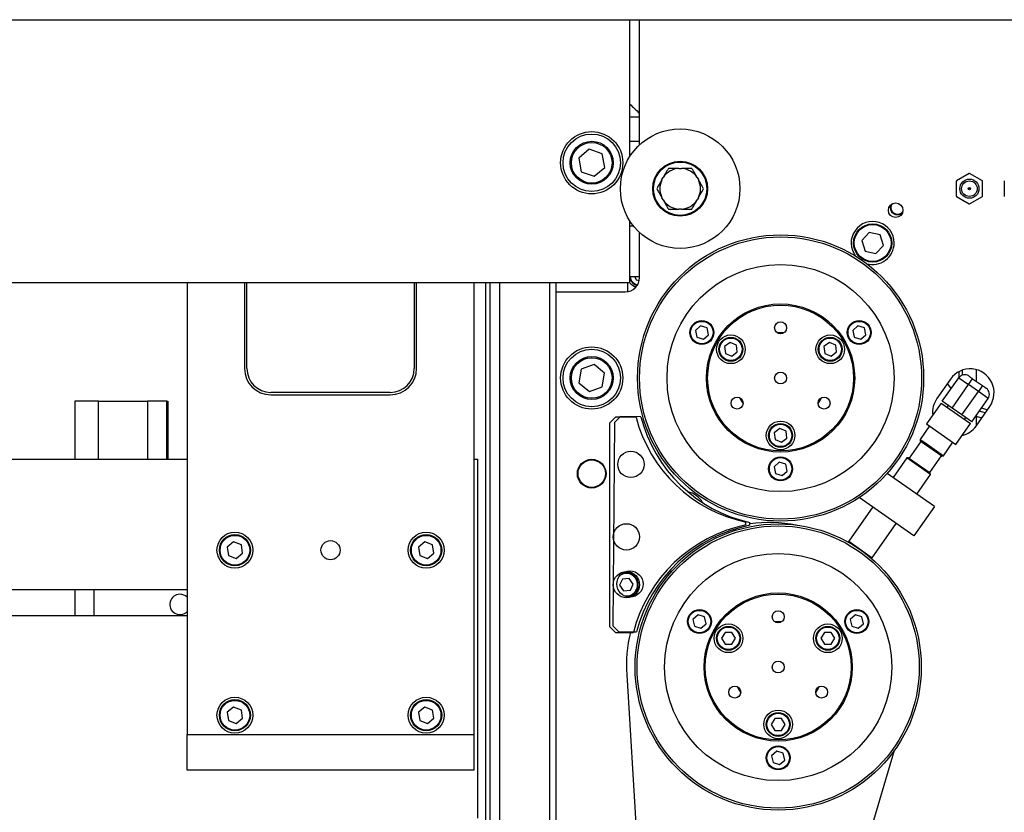
# Model space of a CAD drawing. Units: millimetres. Extents: x 20 to 410, y 10 to 287.
# Drawn here: x 78 to 99, y 233 to 250 of the extents above; entities that cross this region are included whole.
import ezdxf

# ---------------------------------------------------------------- set-up
doc = ezdxf.new("R2010")
doc.units = ezdxf.units.MM

msp = doc.modelspace()

# ---------------------------------------------------------------- linework, layer by layer
at = {"color": 7, "linetype": 'Continuous', "lineweight": 25}
for p, q in [((57.403189, 250.06209), (185.490136, 250.06209)), ((91.203189, 247.206955), (91.203189, 250.06209)), ((91.403189, 247.445237), (91.403189, 250.06209)), ((91.403189, 248.021222), (91.203189, 248.021222)), ((90.350312, 247.355013), (90.13098, 247.167324)), ((90.622521, 247.258911), (90.350312, 247.355013)), ((91.203189, 247.521222), (91.403189, 247.521222)), ((90.13098, 247.167324), (90.183858, 246.883533)), ((90.675398, 246.97512), (90.622521, 247.258911)), ((90.456067, 246.787431), (90.675398, 246.97512)), ((92.227968, 246.953722), (92.278411, 246.953722)), ((90.183858, 246.883533), (90.456067, 246.787431)), ((91.872518, 246.71938), (91.897739, 246.763065)), ((92.608639, 246.763065), (92.633861, 246.71938)), ((98.298731, 246.843691), (98.032648, 246.690068)), ((98.573731, 246.690068), (98.307648, 246.843691)), ((98.028189, 246.682345), (98.028189, 246.375099)), ((98.278189, 246.528722), (98.328189, 246.528722)), ((98.578189, 246.375099), (98.578189, 246.682345)), ((99.028189, 246.682345), (99.028189, 246.375099)), ((91.897739, 246.29438), (91.872518, 246.338065)), ((92.633861, 246.338065), (92.608639, 246.29438)), ((98.032648, 246.367377), (98.298731, 246.213754)), ((98.307648, 246.213754), (98.573731, 246.367377)), ((92.278411, 246.103722), (92.227968, 246.103722)), ((91.203189, 244.571222), (91.203189, 245.850489)), ((91.276987, 245.747999), (91.203189, 245.747999)), ((91.403189, 244.671222), (91.403189, 245.612207)), ((96.209483, 245.613379), (96.053642, 245.442948)), ((96.435001, 245.563632), (96.209483, 245.613379)), ((96.504679, 245.343454), (96.435001, 245.563632)), ((96.053642, 245.442948), (96.123319, 245.22277)), ((96.348837, 245.173023), (96.504679, 245.343454)), ((96.123319, 245.22277), (96.348837, 245.173023)), ((91.403189, 244.687339), (91.203189, 244.687339)), ((91.305091, 244.687339), (91.331473, 244.620723)), ((57.403189, 244.571222), (91.203189, 244.571222)), ((81.940689, 244.571222), (81.940689, 235.121222)), ((83.140689, 244.571222), (83.140689, 242.771222)), ((83.190689, 242.771222), (83.190689, 244.571222)), ((86.690689, 244.571222), (86.690689, 242.771222)), ((86.740689, 242.771222), (86.740689, 244.571222)), ((87.940689, 244.571222), (87.940689, 235.121222)), ((88.278189, 227.196222), (88.278189, 244.571222)), ((89.528189, 227.196222), (89.528189, 244.571222)), ((89.653189, 244.571222), (89.653189, 244.371222)), ((91.153189, 244.571222), (91.153189, 244.375418)), ((91.331473, 244.620723), (91.397091, 244.611039)), ((89.653189, 244.371222), (89.653189, 230.571222)), ((89.653189, 244.371222), (91.103189, 244.371222)), ((92.67753, 243.661931), (92.570403, 243.565198)), ((92.814866, 243.617523), (92.67753, 243.661931)), ((95.968426, 243.661931), (95.861299, 243.565198)), ((96.105762, 243.617523), (95.968426, 243.661931)), ((92.570403, 243.565198), (92.600612, 243.424058)), ((92.600612, 243.424058), (92.737949, 243.379649)), ((92.737949, 243.379649), (92.845075, 243.476382)), ((92.845075, 243.476382), (92.814866, 243.617523)), ((95.861299, 243.565198), (95.891509, 243.424058)), ((95.891509, 243.424058), (96.028845, 243.379649)), ((96.028845, 243.379649), (96.135972, 243.476382)), ((96.135972, 243.476382), (96.105762, 243.617523)), ((93.295758, 243.313976), (93.180855, 243.226623)), ((93.180855, 243.226623), (93.199054, 243.083437)), ((93.42886, 243.258143), (93.295758, 243.313976)), ((93.447059, 243.114958), (93.42886, 243.258143)), ((95.374219, 243.313976), (95.259316, 243.226623)), ((95.259316, 243.226623), (95.277515, 243.083437)), ((95.507321, 243.258143), (95.374219, 243.313976)), ((95.52552, 243.114958), (95.507321, 243.258143)), ((93.199054, 243.083437), (93.332155, 243.027605)), ((93.332155, 243.027605), (93.447059, 243.114958)), ((95.277515, 243.083437), (95.410616, 243.027605)), ((95.410616, 243.027605), (95.52552, 243.114958)), ((90.452116, 242.855721), (90.181269, 242.755843)), ((90.674036, 242.6711), (90.452116, 242.855721)), ((90.181269, 242.755843), (90.132343, 242.471344)), ((90.625109, 242.386601), (90.674036, 242.6711)), ((98.078189, 242.701402), (98.078189, 242.573773)), ((98.153189, 242.734765), (98.153189, 242.631717)), ((98.153189, 242.734765), (98.153189, 242.631717)), ((98.453189, 242.497892), (98.453189, 242.744226)), ((90.132343, 242.471344), (90.354263, 242.286723)), ((90.354263, 242.286723), (90.625109, 242.386601)), ((97.908648, 242.549575), (97.62186, 242.139999)), ((97.735726, 242.084685), (98.079871, 242.576176)), ((97.9227, 242.351712), (97.84502, 242.458705)), ((97.940514, 241.941291), (98.284659, 242.432782)), ((98.079871, 242.576176), (98.284659, 242.432782)), ((98.284659, 242.432782), (98.370696, 242.555655)), ((98.489447, 242.289388), (98.284659, 242.432782)), ((98.370696, 242.555655), (98.575484, 242.41226)), ((98.575484, 242.41226), (98.489447, 242.289388)), ((86.190689, 242.271222), (83.690689, 242.271222)), ((83.690689, 242.221222), (86.190689, 242.221222)), ((98.145302, 241.797896), (98.489447, 242.289388)), ((98.694235, 242.145994), (98.489447, 242.289388)), ((79.590689, 242.08787), (79.590689, 240.871222)), ((80.090689, 242.08787), (79.590689, 242.08787)), ((80.090689, 242.08787), (81.115689, 242.08787)), ((80.090689, 240.871222), (80.090689, 242.08787)), ((81.115689, 242.08787), (81.115689, 240.871222)), ((81.515689, 242.08787), (81.115689, 242.08787)), ((81.515689, 242.08787), (81.540689, 242.08787)), ((81.515689, 240.871222), (81.515689, 242.08787)), ((81.540689, 242.08787), (81.540689, 240.871222)), ((97.709915, 242.047823), (97.405919, 241.613672)), ((97.709915, 242.047823), (98.324279, 241.61764)), ((97.940514, 241.941291), (97.735726, 242.084685)), ((97.858598, 241.998648), (97.832787, 241.961786)), ((98.35009, 241.654502), (98.694235, 242.145994)), ((98.441012, 241.566422), (98.7278, 241.975998)), ((98.145302, 241.797896), (97.940514, 241.941291)), ((98.35009, 241.654502), (98.145302, 241.797896)), ((98.453189, 241.583813), (98.453189, 241.801744)), ((98.553782, 241.945405), (98.679005, 241.906312)), ((90.903189, 241.749972), (90.778189, 241.624972)), ((90.778189, 241.624972), (90.778189, 237.374972)), ((90.879885, 241.642224), (90.844717, 237.39237)), ((91.005915, 241.766185), (90.879885, 241.642224)), ((91.331034, 241.749972), (90.903189, 241.749972)), ((91.433745, 241.762645), (91.005915, 241.766185)), ((97.467356, 241.570654), (97.269472, 241.288047)), ((97.405919, 241.613672), (98.020283, 241.18349)), ((98.020283, 241.18349), (98.324279, 241.61764)), ((98.201406, 241.703677), (98.227217, 241.740539)), ((98.466457, 241.602762), (98.453189, 241.621037)), ((94.334989, 241.513976), (94.220086, 241.426623)), ((94.220086, 241.426623), (94.238284, 241.283437)), ((94.468091, 241.458143), (94.334989, 241.513976)), ((94.486289, 241.314958), (94.468091, 241.458143)), ((98.153189, 241.373299), (98.153189, 241.368261)), ((94.238284, 241.283437), (94.371386, 241.227605)), ((94.371386, 241.227605), (94.486289, 241.314958)), ((97.28585, 241.246059), (97.04208, 240.897919)), ((97.269472, 241.288047), (97.275611, 241.253228)), ((97.269472, 241.288047), (97.367291, 241.219553)), ((97.365279, 241.190442), (97.275611, 241.253228)), ((97.726145, 240.937761), (97.365279, 241.190442)), ((97.367291, 241.219553), (97.760963, 240.943901)), ((97.760963, 240.943901), (97.958847, 241.226508)), ((97.472135, 240.596791), (97.715905, 240.944931)), ((97.726145, 240.937761), (97.760963, 240.943901)), ((76.765689, 240.871222), (81.940689, 240.871222)), ((87.940689, 240.871222), (88.015689, 240.871222)), ((88.015689, 240.871222), (88.015689, 233.371222)), ((94.322978, 240.811931), (94.215851, 240.715198)), ((94.460314, 240.767523), (94.322978, 240.811931)), ((94.490524, 240.626382), (94.460314, 240.767523)), ((96.997023, 240.898949), (96.710235, 240.489373)), ((97.031841, 240.905089), (96.997023, 240.898949)), ((97.094842, 240.830456), (96.997023, 240.898949)), ((97.031841, 240.905089), (97.121509, 240.842303)), ((97.488514, 240.554803), (97.094842, 240.830456)), ((97.121509, 240.842303), (97.482375, 240.589622)), ((94.215851, 240.715198), (94.246061, 240.574058)), ((94.246061, 240.574058), (94.383397, 240.529649)), ((94.383397, 240.529649), (94.490524, 240.626382)), ((97.570344, 239.887118), (96.584879, 240.577148)), ((97.201726, 240.145227), (97.488514, 240.554803)), ((97.488514, 240.554803), (97.482375, 240.589622)), ((97.140162, 239.272754), (95.99921, 240.071657)), ((96.280052, 239.875009), (95.778173, 239.158251)), ((97.570344, 239.887118), (97.140162, 239.272754)), ((93.628189, 239.498286), (93.628189, 239.557853)), ((93.71219, 239.492028), (93.712682, 239.551593)), ((96.269664, 238.814105), (96.771544, 239.530863)), ((82.914282, 239.142402), (82.779239, 239.033943)), ((83.075732, 239.079682), (82.914282, 239.142402)), ((86.914282, 239.142402), (86.779239, 239.033943)), ((87.075732, 239.079682), (86.914282, 239.142402)), ((95.778173, 239.158251), (95.783225, 239.129597)), ((95.778173, 239.158251), (95.875992, 239.089758)), ((82.779239, 239.033943), (82.805647, 238.862762)), ((82.967097, 238.800042), (83.102139, 238.908502)), ((83.102139, 238.908502), (83.075732, 239.079682)), ((86.779239, 239.033943), (86.805647, 238.862762)), ((86.967097, 238.800042), (87.102139, 238.908502)), ((87.102139, 238.908502), (87.075732, 239.079682)), ((95.875992, 239.089758), (96.269664, 238.814105)), ((82.805647, 238.862762), (82.967097, 238.800042)), ((86.805647, 238.862762), (86.967097, 238.800042)), ((96.24101, 238.809053), (96.269664, 238.814105)), ((91.044599, 238.367641), (90.98449, 238.236415)), ((91.188298, 238.381198), (91.044599, 238.367641)), ((91.271889, 238.263529), (91.188298, 238.381198)), ((77.165689, 238.146222), (81.940689, 238.146222)), ((79.590689, 238.146222), (79.590689, 237.596222)), ((79.990689, 238.146222), (79.990689, 237.596222)), ((90.98449, 238.236415), (91.06808, 238.118746)), ((91.06808, 238.118746), (91.21178, 238.132303)), ((91.21178, 238.132303), (91.271889, 238.263529)), ((81.940689, 237.596222), (77.165689, 237.596222)), ((92.627531, 237.619863), (92.520405, 237.52313)), ((92.520405, 237.52313), (92.550614, 237.381989)), ((92.764868, 237.575455), (92.627531, 237.619863)), ((92.795077, 237.434314), (92.764868, 237.575455)), ((95.918428, 237.619863), (95.811301, 237.52313)), ((95.811301, 237.52313), (95.841511, 237.381989)), ((96.055764, 237.575455), (95.918428, 237.619863)), ((96.085974, 237.434314), (96.055764, 237.575455)), ((90.778189, 237.374972), (90.903189, 237.249972)), ((90.844717, 237.39237), (90.968679, 237.26634)), ((90.903189, 237.249972), (91.274227, 237.249972)), ((90.968679, 237.26634), (91.339703, 237.263269)), ((92.550614, 237.381989), (92.687951, 237.337581)), ((92.687951, 237.337581), (92.795077, 237.434314)), ((93.19179, 237.253722), (93.119621, 237.128722)), ((93.336128, 237.253722), (93.19179, 237.253722)), ((93.408296, 237.128722), (93.336128, 237.253722)), ((95.270251, 237.253722), (95.198082, 237.128722)), ((95.414588, 237.253722), (95.270251, 237.253722)), ((95.486757, 237.128722), (95.414588, 237.253722)), ((95.841511, 237.381989), (95.978847, 237.337581)), ((95.978847, 237.337581), (96.085974, 237.434314)), ((93.119621, 237.128722), (93.19179, 237.003722)), ((93.336128, 237.003722), (93.408296, 237.128722)), ((95.198082, 237.128722), (95.270251, 237.003722)), ((95.414588, 237.003722), (95.486757, 237.128722)), ((93.19179, 237.003722), (93.336128, 237.003722)), ((95.270251, 237.003722), (95.414588, 237.003722)), ((91.135027, 236.363135), (91.430746, 231.583918)), ((82.914282, 235.692402), (82.779239, 235.583943)), ((83.075732, 235.629682), (82.914282, 235.692402)), ((83.102139, 235.458502), (83.075732, 235.629682)), ((86.914282, 235.692402), (86.779239, 235.583943)), ((87.075732, 235.629682), (86.914282, 235.692402)), ((87.102139, 235.458502), (87.075732, 235.629682)), ((82.779239, 235.583943), (82.805647, 235.412762)), ((82.805647, 235.412762), (82.967097, 235.350042)), ((82.967097, 235.350042), (83.102139, 235.458502)), ((86.779239, 235.583943), (86.805647, 235.412762)), ((86.805647, 235.412762), (86.967097, 235.350042)), ((86.967097, 235.350042), (87.102139, 235.458502)), ((94.23102, 235.453722), (94.158852, 235.328722)), ((94.375358, 235.453722), (94.23102, 235.453722)), ((94.447527, 235.328722), (94.375358, 235.453722)), ((94.158852, 235.328722), (94.23102, 235.203722)), ((94.23102, 235.203722), (94.375358, 235.203722)), ((94.375358, 235.203722), (94.447527, 235.328722)), ((81.940689, 235.121222), (87.940689, 235.121222)), ((81.940689, 234.371222), (81.940689, 235.121222)), ((87.940689, 235.121222), (87.940689, 234.371222)), ((94.27298, 234.769863), (94.165853, 234.67313)), ((94.410316, 234.725455), (94.27298, 234.769863)), ((95.712186, 231.317906), (96.737451, 234.788198)), ((94.165853, 234.67313), (94.196063, 234.531989)), ((94.333399, 234.487581), (94.440526, 234.584314)), ((94.440526, 234.584314), (94.410316, 234.725455)), ((87.940689, 234.371222), (81.940689, 234.371222)), ((94.196063, 234.531989), (94.333399, 234.487581))]:
    msp.add_line(p, q, dxfattribs=at)
at = {"color": 8, "linetype": 'Continuous', "lineweight": 25}
for p, q in [((88.178189, 244.571222), (88.178189, 227.196222)), ((88.478189, 227.196222), (88.478189, 244.571222))]:
    msp.add_line(p, q, dxfattribs=at)
at = {"color": 7, "linetype": 'Continuous', "lineweight": 25, "flags": 128}
for points in [[(96.681261, 246.210123), (96.66837, 246.184848), (96.658965, 246.134534)], [(94.424476, 243.518112), (94.374812, 243.520544), (94.281898, 243.518112)], [(94.298336, 243.508468), (94.385968, 243.509498), (94.408038, 243.508468)], [(93.56856, 242.054449), (93.523852, 242.129825), (93.513709, 242.149454)], [(95.192665, 242.149454), (95.149742, 242.073047), (95.137814, 242.054449)], [(95.137947, 242.035391), (95.186511, 242.114641), (95.209236, 242.158868)], [(98.559262, 241.7353), (98.540967, 241.74093), (98.453189, 241.765028)], [(98.556253, 241.731003), (98.539522, 241.736143), (98.453189, 241.759876)], [(94.374478, 237.476044), (94.324814, 237.478476), (94.2319, 237.476044)], [(94.248338, 237.4664), (94.33597, 237.46743), (94.35804, 237.4664)], [(93.518562, 236.012381), (93.473854, 236.087757), (93.463711, 236.107386)], [(95.142667, 236.107386), (95.099744, 236.030979), (95.087816, 236.012381)], [(95.087949, 235.993323), (95.136513, 236.072573), (95.159238, 236.116799)]]:
    msp.add_lwpolyline(points, dxfattribs=at)
at = {"color": 8, "linetype": 'Continuous', "lineweight": 25, "flags": 128}
msp.add_lwpolyline([(98.634232, 241.842369), (98.581336, 241.859309), (98.508022, 241.880053)], dxfattribs=at)
at = {"color": 7, "linetype": 'Continuous', "lineweight": 25}
for centre, radius in [((92.253189, 246.528722), 1.25), ((90.403189, 247.071222), 0.65), ((90.403189, 247.071222), 0.6), ((90.403189, 247.071222), 0.45), ((90.403189, 247.071222), 0.425), ((92.253189, 246.528722), 0.575), ((92.253189, 246.528722), 0.5625), ((92.253189, 246.528722), 0.5575), ((98.303189, 246.528722), 0.2), ((98.303189, 246.528722), 0.1625), ((98.303189, 246.528722), 0.025), ((96.75953, 246.079241), 0.1525), ((96.27916, 245.393201), 0.4), ((96.27916, 245.393201), 0.385), ((94.353187, 242.57079), 2.9925), ((94.353187, 242.57079), 2.95), ((94.353187, 242.57079), 2.375), ((94.353187, 242.57079), 1.55), ((94.353187, 242.57079), 1.525), ((92.707739, 243.52079), 0.25), ((92.707739, 243.52079), 0.235), ((94.353187, 243.62079), 0.125), ((95.998636, 243.52079), 0.25), ((95.998636, 243.52079), 0.235), ((93.313957, 243.17079), 0.3), ((93.313957, 243.17079), 0.25), ((95.392418, 243.17079), 0.3), ((95.392418, 243.17079), 0.25), ((90.403189, 242.571222), 0.65), ((93.313957, 243.17079), 0.235), ((95.392418, 243.17079), 0.235), ((90.403189, 242.571222), 0.6), ((90.403189, 242.571222), 0.45), ((90.403189, 242.571222), 0.425), ((94.353187, 242.57079), 0.125), ((93.443861, 242.04579), 0.125), ((95.262514, 242.04579), 0.125), ((94.353187, 241.37079), 0.3), ((94.353187, 241.37079), 0.25), ((94.353187, 241.37079), 0.235), ((91.222632, 240.764358), 0.275), ((90.403189, 240.571222), 0.3), ((90.403189, 240.571222), 0.286603), ((94.353187, 240.67079), 0.25), ((94.353187, 240.67079), 0.235), ((91.128189, 239.249972), 0.275), ((94.303189, 236.528722), 2.9925), ((82.940689, 238.971222), 0.375), ((82.940689, 238.971222), 0.325), ((86.940689, 238.971222), 0.375), ((86.940689, 238.971222), 0.325), ((94.303189, 236.528722), 2.95), ((82.940689, 238.971222), 0.31), ((84.940689, 238.971222), 0.2), ((86.940689, 238.971222), 0.31), ((94.303189, 236.528722), 2.375), ((91.128189, 238.249972), 0.275), ((91.201946, 238.264443), 0.275), ((94.303189, 236.528722), 1.55), ((94.303189, 236.528722), 1.525), ((92.657741, 237.478722), 0.25), ((92.657741, 237.478722), 0.235), ((94.303189, 237.578722), 0.125), ((95.948637, 237.478722), 0.25), ((95.948637, 237.478722), 0.235), ((93.263959, 237.128722), 0.3), ((93.263959, 237.128722), 0.25), ((93.263959, 237.128722), 0.235), ((95.34242, 237.128722), 0.3), ((95.34242, 237.128722), 0.25), ((95.34242, 237.128722), 0.235), ((94.303189, 236.528722), 0.125), ((93.393863, 236.003722), 0.125), ((95.212516, 236.003722), 0.125), ((82.940689, 235.521222), 0.375), ((82.940689, 235.521222), 0.325), ((82.940689, 235.521222), 0.31), ((86.940689, 235.521222), 0.375), ((86.940689, 235.521222), 0.325), ((86.940689, 235.521222), 0.31), ((94.303189, 235.328722), 0.3), ((94.303189, 235.328722), 0.25), ((94.303189, 235.328722), 0.235), ((94.303189, 234.628722), 0.25), ((94.303189, 234.628722), 0.235)]:
    msp.add_circle(centre, radius, dxfattribs=at)
for centre, radius, start, end in [((94.903182, 252.021222), 5.25, 225.1897995, 228.1897912), ((92.253189, 246.528722), 0.425748, 93.39623, 146.60377), ((92.253189, 246.528722), 0.425748, 33.39623, 86.60377), ((92.253189, 246.528722), 0.425748, 153.39623, 206.60377), ((92.253189, 246.528722), 0.425748, 333.39623, 26.60377), ((98.303189, 246.528722), 0.315, 89.1889824, 90.8110176), ((98.303189, 246.528722), 0.315, 149.1889824, 150.8110176), ((98.303189, 246.528722), 0.315, 29.1889824, 30.8110176), ((99.303189, 246.528722), 0.315, 149.1889824, 150.8110176), ((98.303189, 246.528722), 0.315, 209.1889824, 210.8110176), ((98.303189, 246.528722), 0.315, 329.1889824, 330.8110176), ((99.303189, 246.528722), 0.315, 209.1889824, 210.8110176), ((92.253189, 246.528722), 0.425748, 213.39623, 266.60377), ((92.253189, 246.528722), 0.425748, 273.39623, 326.60377), ((96.798247, 246.134534), 0.15, 155.8149888, 314.185002), ((96.798247, 246.134534), 0.139282, 180, 322.8681054), ((98.303189, 246.528722), 0.315, 269.1889824, 270.8110176), ((96.27916, 245.393201), 0.45, 0, 217.5765663), ((96.27916, 245.393201), 0.45, 253.8052974, 0), ((91.103189, 244.671222), 0.3, 270, 0), ((91.403189, 244.711222), 0.25, 214.0557977, 252.5335287), ((91.403189, 244.711222), 0.2125, 199.7499228, 256.2794168), ((83.690689, 242.771222), 0.55, 180, 270), ((83.690689, 242.771222), 0.5, 180, 270), ((86.190689, 242.771222), 0.55, 270, 0), ((86.190689, 242.771222), 0.5, 270, 0), ((98.318224, 242.262786), 0.5, 325, 145), ((98.202744, 242.490139), 0.15, 55, 145), ((98.571363, 242.23203), 0.15, 325, 55), ((94.353187, 242.57079), 0.95, 205.6964234, 214.3035766), ((98.031436, 241.85321), 0.5, 145, 186.4096221), ((94.253189, 242.512472), 3.02, 194.6245184, 258.0561126), ((94.36211, 242.500939), 3.02, 194.1504064, 257.5820007), ((98.031436, 241.85321), 0.5, 283.5903779, 325), ((92.327218, 239.749243), 0.45, 28.6565283, 78.3772898), ((94.1293, 236.548409), 3, 79.4135629, 97.9877649), ((94.253189, 236.487472), 3.075, 101.7271938, 165.6427294), ((94.312254, 236.476145), 3.075, 101.2530818, 165.1686174), ((91.128189, 238.249972), 0.25, 305.389557, 112.5743121), ((81.790689, 237.83787), 0.2125, 90, 314.9008721), ((81.790689, 237.83787), 0.2125, 45.0991279, 90), ((91.128189, 238.249972), 0.25, 269.627049, 305.389557), ((94.1293, 236.548409), 3, 166.4759003, 183.5407217), ((94.303189, 236.528722), 0.95, 205.6964234, 214.3035766)]:
    msp.add_arc(centre, radius, start, end, dxfattribs=at)
at = {"color": 8, "linetype": 'Continuous', "lineweight": 25}
for centre, radius, start, end in [((91.403189, 244.711222), 0.1975, 186.9457205, 257.7383087), ((91.128189, 238.249972), 0.235, 305.389557, 125.7806816), ((91.128189, 238.249972), 0.235, 256.4206792, 305.389557)]:
    msp.add_arc(centre, radius, start, end, dxfattribs=at)
at = {"color": 7, "linetype": 'Continuous', "lineweight": 25}
for points, knots in [([(92.007815, 246.953722), (91.986903, 246.917501), (91.951696, 246.85652), (91.91332, 246.790052), (91.897739, 246.763065)], [0, 0, 0, 0, 0.593977886, 1, 1, 1, 1]), ([(92.227968, 246.953722), (92.19719, 246.953722), (92.120438, 246.953722), (92.050005, 246.953722), (92.007815, 246.953722)], [0, 0, 0, 0, 0.40100165, 1, 1, 1, 1]), ([(92.498563, 246.953722), (92.491494, 246.953722), (92.43254, 246.953722), (92.35825, 246.953722), (92.289517, 246.953722), (92.278411, 246.953722)], [0, 0, 0, 0, 0.102510979, 0.854974785, 1, 1, 1, 1]), ([(92.608639, 246.763065), (92.607442, 246.765138), (92.581186, 246.810615), (92.543177, 246.876449), (92.509517, 246.934749), (92.498563, 246.953722)], [0, 0, 0, 0, 0.031223622, 0.684719578, 1, 1, 1, 1]), ([(91.872518, 246.71938), (91.87132, 246.717306), (91.845064, 246.671829), (91.807055, 246.605995), (91.773396, 246.547695), (91.762442, 246.528722)], [0, 0, 0, 0, 0.031223622, 0.684719578, 1, 1, 1, 1]), ([(92.743937, 246.528722), (92.723025, 246.564943), (92.687817, 246.625924), (92.649442, 246.692392), (92.633861, 246.71938)], [0, 0, 0, 0, 0.593977886, 1, 1, 1, 1]), ([(91.762442, 246.528722), (91.783354, 246.492501), (91.818561, 246.43152), (91.856936, 246.365052), (91.872518, 246.338065)], [0, 0, 0, 0, 0.593977886, 1, 1, 1, 1]), ([(92.633861, 246.338065), (92.635058, 246.340138), (92.661314, 246.385615), (92.699323, 246.451449), (92.732983, 246.509749), (92.743937, 246.528722)], [0, 0, 0, 0, 0.031223622, 0.684719578, 1, 1, 1, 1]), ([(91.897739, 246.29438), (91.898937, 246.292306), (91.925193, 246.246829), (91.963202, 246.180995), (91.996861, 246.122695), (92.007815, 246.103722)], [0, 0, 0, 0, 0.031223622, 0.684719578, 1, 1, 1, 1]), ([(92.007815, 246.103722), (92.014884, 246.103722), (92.073839, 246.103722), (92.148128, 246.103722), (92.216861, 246.103722), (92.227968, 246.103722)], [0, 0, 0, 0, 0.102510979, 0.854974785, 1, 1, 1, 1]), ([(92.278411, 246.103722), (92.309189, 246.103722), (92.385941, 246.103722), (92.456374, 246.103722), (92.498563, 246.103722)], [0, 0, 0, 0, 0.40100165, 1, 1, 1, 1]), ([(92.498563, 246.103722), (92.519475, 246.139943), (92.554683, 246.200924), (92.593058, 246.267392), (92.608639, 246.29438)], [0, 0, 0, 0, 0.593977886, 1, 1, 1, 1]), ([(98.288781, 242.613012), (98.289901, 242.612228), (98.291616, 242.611027), (98.301915, 242.603815), (98.312407, 242.596469), (98.325287, 242.58745), (98.344329, 242.574117), (98.360247, 242.562971), (98.370696, 242.555655)], [0, 0, 0, 0, 0.242564563, 0.371290631, 0.500010225, 0.630107431, 0.757188946, 1, 1, 1, 1]), ([(98.575484, 242.41226), (98.585785, 242.405048), (98.601687, 242.393913), (98.620778, 242.380546), (98.63381, 242.37142), (98.644399, 242.364006), (98.6546, 242.356863), (98.656299, 242.355673), (98.657399, 242.354903)], [0, 0, 0, 0, 0.239442952, 0.369635859, 0.499999923, 0.630192905, 0.760557048, 1, 1, 1, 1])]:
    msp.add_open_spline(points, degree=3, knots=knots, dxfattribs=at)

doc.saveas('drawing.dxf')
